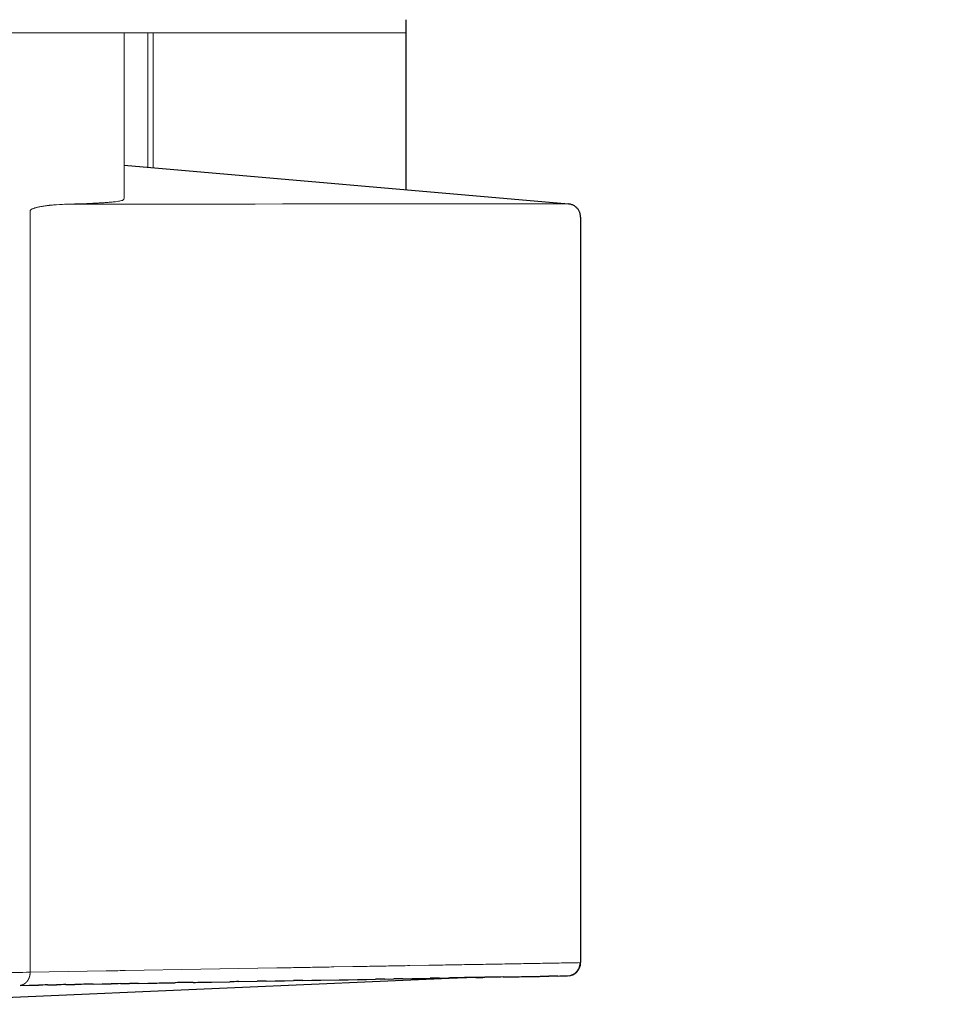
# Model space of a CAD drawing. Units: millimetres. Extents: x 260 to 396, y 252 to 371.
# Drawn here: x 357 to 360, y 318 to 321 of the extents above; entities that cross this region are included whole.
import ezdxf

# ---------------------------------------------------------------- set-up
doc = ezdxf.new("R2010")
doc.units = ezdxf.units.MM
doc.layers.add('GAIKEI', color=7, linetype='Continuous')
doc.layers.add('SUNPOU', color=3, linetype='Continuous')
doc.styles.get("Standard").update_dxf_attribs({"font": 'monotxt.shx', "bigfont": 'bigfont.shx'})
doc.dimstyles.get("Standard").update_dxf_attribs({"dimscale": 0, "dimtxt": 2.5, "dimasz": 2.5, "dimexe": 1.25, "dimexo": 0.625, "dimtad": 1, "dimdec": 8, "dimtxsty": 'Standard', "dimblk": 'OPEN30', "dimcen": 2.5, "dimadec": 8, "dimazin": 2, "dimtfac": 1, "dimtdec": 8, "dimtmove": 0, "dimatfit": 3, "dimldrblk": 'OPEN30', "dimfxl": 1, "dimfrac": 2, "dimarcsym": 0})

# ---------------------------------------------------------------- blocks, each defined once
blk = doc.blocks.new('_Open30')
at = {"color": 0, "linetype": 'ByBlock', "lineweight": -2}
for p, q in [((-1, 0.2679), (0, 0)), ((0, 0), (-1, -0.2679)), ((0, 0), (-1, 0))]:
    blk.add_line(p, q, dxfattribs=at)
blk = doc.blocks.new('*D5')
at = {"layer": 'Defpoints', "color": 0}
for p in [(359.0903, 351.178), (355.9203, 346.1991), (359.0903, 320.0917)]:
    blk.add_point(p, dxfattribs=at)
at = {"layer": 'SUNPOU', "color": 0, "lineweight": -2}
for p, q in [((355.9203, 346.8241), (355.9203, 352.428)), ((359.0903, 320.7167), (359.0903, 352.428)), ((353.4203, 351.178), (350.9203, 351.178)), ((355.9203, 351.178), (359.0903, 351.178)), ((361.5903, 351.178), (369.507, 351.178))]:
    blk.add_line(p, q, dxfattribs=at)
at = {"layer": 'SUNPOU', "color": 0, "lineweight": -2, "xscale": 2.5, "yscale": 2.5, "zscale": 2.5}
blk.add_blockref('_Open30', (355.9203, 351.178), dxfattribs=at)
at = {"layer": 'SUNPOU', "color": 0, "lineweight": -2, "xscale": 2.5, "yscale": 2.5, "zscale": 2.5, "rotation": 180}
blk.add_blockref('_Open30', (359.0903, 351.178), dxfattribs=at)
at = {"layer": 'SUNPOU', "color": 0, "insert": (366.7987, 353.053), "char_height": 2.5, "attachment_point": 5}
blk.add_mtext('80', dxfattribs=at)

msp = doc.modelspace()

# ---------------------------------------------------------------- linework, layer by layer
at = {"layer": 'GAIKEI', "color": 7}
for p, q in [((358.56200509, 320.68853952), (358.56200509, 320.17464497)), ((357.71105575, 320.24909228), (359.05380659, 320.13161305)), ((359.0903488, 320.09174349), (359.0903488, 317.83773321)), ((359.08901007, 317.83410405), (359.08918414, 317.83814427)), ((356.88175614, 317.71177796), (358.71636731, 317.79184681)), ((358.14022767, 317.7818995), (358.16777437, 317.78237983)), ((358.19532107, 317.78286019), (358.22286775, 317.78334199)), ((358.25041444, 317.78382262), (358.27796115, 317.7843028)), ((358.30550785, 317.78478307), (358.36060123, 317.7857449)), ((358.36060123, 317.7857449), (358.38814792, 317.78622582)), ((358.38814792, 317.78622582), (358.41569461, 317.78670673)), ((358.44324129, 317.78718794), (358.47078797, 317.78766945)), ((358.49833466, 317.78815063), (358.52588135, 317.78863141)), ((358.55342805, 317.78911191), (358.58097475, 317.78959204)), ((358.60852145, 317.79007247), (358.63606814, 317.79055327)), ((358.66361483, 317.79103398), (358.69116153, 317.79151458)), ((358.71870822, 317.7919955), (358.74625491, 317.79247663)), ((359.05580526, 317.79825989), (359.05974863, 317.79915631)), ((357.39646701, 317.76891686), (357.42401371, 317.76939754)), ((357.47910707, 317.77036019), (357.50665377, 317.77084065)), ((357.61684053, 317.77276408), (357.64438725, 317.77324351)), ((357.75457399, 317.77516822), (357.78212068, 317.77564884)), ((357.97494755, 317.77901338), (358.03004091, 317.7799763)), ((358.05758759, 317.78045761), (358.11268098, 317.78141903))]:
    msp.add_line(p, q, dxfattribs=at)
at = {"layer": 'GAIKEI', "color": 1, "linetype": 'Continuous', "lineweight": 18}
for p, q in [((357.71105449, 320.64875345), (356.56650862, 320.64875449)), ((357.78292332, 320.64875449), (357.71105575, 320.64875449)), ((357.71105575, 320.64875449), (357.71105575, 320.14879205)), ((357.78292332, 320.24280406), (357.78292332, 320.64875449)), ((358.5620024, 320.64875345), (357.78292531, 320.64875345)), ((357.79834342, 320.64875449), (357.79834342, 320.24145199)), ((357.62900385, 320.13411943), (357.61669254, 320.13352127)), ((357.69040471, 320.13918319), (357.6842951, 320.13837433)), ((357.42669263, 317.80878037), (357.42669263, 320.110447)), ((357.4558982, 320.1230046), (357.45884672, 320.12356297)), ((357.46772538, 320.12504995), (357.47069223, 320.1255009)), ((357.47366255, 320.1259276), (357.47663676, 320.12632715)), ((357.47961236, 320.12671576), (357.48259191, 320.12707326)), ((357.48557174, 320.12742833), (357.4915401, 320.12806148)), ((357.49452742, 320.12834663), (357.4975152, 320.12862716)), ((357.50050519, 320.12888248), (357.50349616, 320.12912676)), ((357.50648919, 320.12934267), (357.51547373, 320.12991527)), ((357.51846949, 320.13008845), (357.52146813, 320.13020554)), ((357.52146813, 320.13020554), (357.52446676, 320.13032263)), ((357.52446676, 320.13032263), (357.53046404, 320.13055681)), ((357.54278529, 320.13089316), (357.53046404, 320.13055681)), ((357.57163538, 320.13062671), (357.53046404, 320.13055681)), ((357.56126608, 320.13143545), (357.54894584, 320.13106399)), ((357.57974489, 320.13204126), (357.56742596, 320.13162857)), ((357.59822102, 320.13272409), (357.58590381, 320.13226285)), ((357.61053583, 320.13324527), (357.60437844, 320.13298422)), ((357.73632077, 320.13088959), (357.61280672, 320.13069616)), ((357.81866347, 320.13101292), (357.77749212, 320.13095348)), ((357.98334892, 320.13123506), (357.85983483, 320.13107199)), ((358.06569165, 320.13133865), (358.02452028, 320.13128802)), ((358.18920577, 320.13147908), (358.10686302, 320.13138629)), ((358.35389129, 320.13163725), (358.27154852, 320.13156428)), ((358.47740545, 320.1317321), (358.43623406, 320.13170493)), ((358.60091963, 320.13179483), (358.55974823, 320.13178081)), ((358.68326242, 320.13182375), (358.64209103, 320.13180902)), ((357.65616288, 317.81277688), (357.42669366, 317.80878138)), ((357.94299939, 317.81777232), (357.71353018, 317.81377585)), ((358.00036669, 317.81877139), (357.94299939, 317.81777232)), ((358.1724686, 317.82176858), (358.00036669, 317.81877139)), ((358.40193781, 317.82576444), (358.3445705, 317.82476585)), ((358.63140705, 317.82975857), (358.57403974, 317.82875998)), ((357.41917423, 317.78328081), (357.41938047, 317.78358192)), ((357.42055677, 317.78542852), (357.42074265, 317.78574261)), ((357.42196767, 317.78798402), (357.42212984, 317.78831097)), ((357.42260331, 317.78929816), (357.42275471, 317.78963025)), ((357.42305169, 317.79029701), (357.42319363, 317.79063325)), ((357.42319363, 317.79063325), (357.42333557, 317.79096949)), ((357.42360641, 317.7916473), (357.42373966, 317.79198708)), ((357.42386749, 317.7923289), (357.42399256, 317.79267177)), ((357.42423744, 317.79335939), (357.42435538, 317.79370478)), ((357.4248999, 317.79544637), (357.42500119, 317.795797)), ((357.42528358, 317.79685483), (357.4253712, 317.79720913)), ((357.42562129, 317.79827505), (357.42569776, 317.79863192)), ((357.42584149, 317.79934755), (357.42590961, 317.7997061)), ((357.42590961, 317.7997061), (357.42597774, 317.80006465)), ((357.42603943, 317.80042435), (357.42609914, 317.8007844)), ((357.42609914, 317.8007844), (357.42615886, 317.80114445)), ((357.42631006, 317.80222885), (357.42635763, 317.8025907)), ((357.42644131, 317.8033158), (357.42647812, 317.80367891)), ((357.42654075, 317.80440614), (357.42657051, 317.80476989)), ((357.42661814, 317.80549825), (357.42663775, 317.80586269)), ((357.42667048, 317.80659188), (357.42668016, 317.80695672)), ((357.42669686, 317.80841643), (357.42669366, 317.80878138)), ((357.42669398, 317.80768652), (357.42669719, 317.80805147)), ((358.96803138, 317.79636228), (358.97802525, 317.79653719)), ((359.04455156, 317.7980638), (359.04562318, 317.79797149)), ((359.04810092, 317.79763689), (359.04839283, 317.79764112)), ((359.04868472, 317.79764618), (359.04897662, 317.79765141)), ((359.04897662, 317.79765141), (359.04926851, 317.79765664)), ((359.04926851, 317.79765664), (359.0495604, 317.79766188)), ((357.39826914, 317.76916818), (357.39862838, 317.76923257)), ((357.40111565, 317.76981214), (357.40146646, 317.76991283)), ((357.40285555, 317.77036113), (357.40319983, 317.77048226)), ((357.40489441, 317.77115847), (357.40522798, 317.77130655)), ((357.41449663, 317.77769219), (357.41475611, 317.77794885))]:
    msp.add_line(p, q, dxfattribs=at)
for centre, radius, start, end in [((357.57207913, 321.2534751), 1.12080219, 272.9112632, 273.22631369), ((357.55389079, 321.6125298), 1.48031285, 273.14704143, 273.38557809), ((357.56088586, 321.51049802), 1.37804639, 273.34577354, 273.60201213), ((357.56913659, 321.3656393), 1.23295577, 273.64227373, 273.92866622), ((357.60635873, 320.82983059), 0.69585602, 273.89375194, 274.40119711), ((357.60560046, 320.86193645), 0.7279274, 274.26677762, 274.75186433), ((357.6153635, 320.74776927), 0.61334392, 274.7264733, 275.30218195), ((357.62430588, 320.65103739), 0.51619959, 275.30603665, 275.99008624), ((357.65208711, 320.38645935), 0.250167, 275.98570495, 277.39713219), ((357.67279816, 320.25856821), 0.12067632, 278.38934152, 281.3151117), ((357.67949563, 320.23321366), 0.09451394, 280.34960252, 284.08434243), ((357.69739476, 320.1633344), 0.02238243, 283.17314642, 298.95273839), ((357.70523166, 320.14874125), 0.00582306, 300.98927838, 0.50505735), ((357.43090339, 320.11016291), 0.00421436, 135.43334128, 176.1337403), ((357.43558104, 320.10598782), 0.01048123, 120.71058146, 137.11726687), ((357.44333743, 320.09396236), 0.02478702, 114.99406553, 121.92929773), ((357.46029062, 320.05625888), 0.06612517, 111.90464599, 114.5044271), ((357.4546411, 320.06913721), 0.0520708, 108.12144138, 111.42353725), ((357.46769019, 320.02965614), 0.09365235, 106.36020373, 108.19605729), ((357.46808874, 320.02997661), 0.09345831, 104.8103853, 106.64999277), ((357.47650995, 320.00031248), 0.1242908, 103.68461057, 105.06791479), ((357.48387508, 319.97173363), 0.15380131, 102.71383421, 103.83174308), ((357.49049071, 319.94378001), 0.18252577, 101.86643029, 102.80842683), ((357.49483449, 319.92450744), 0.2022799, 101.09796821, 101.94798244), ((357.50685393, 319.86304754), 0.26490183, 99.79213043, 100.44120301), ((357.50592927, 319.8703217), 0.25757659, 99.1971093, 99.86463687), ((357.50095765, 319.9025052), 0.22501234, 98.49313252, 99.25726085), ((357.49684247, 319.95401744), 0.17346587, 97.67929606, 98.67047661), ((357.50563417, 319.9158798), 0.21243573, 97.03598219, 97.84534885), ((357.50995068, 319.91015471), 0.21863706, 96.40203206, 97.18845279), ((357.51665874, 319.8807014), 0.24863217, 95.10678872, 95.79833204), ((357.52006274, 319.88221621), 0.24744039, 94.53335405, 95.22822298), ((357.51709109, 319.96152327), 0.16815396, 93.6148284, 94.63731835), ((357.52400624, 320.00831673), 0.12189753, 92.60334827, 94.01383714), ((357.48590717, 322.29315549), 2.16301029, 271.50681303, 271.670062), ((357.50664994, 321.97185753), 1.84123229, 271.69980361, 271.89158221), ((358.11946119, 7.58481427), 312.54629255, 90.0928796027, 90.1004271164), ((357.5266032, 321.69478022), 1.56364225, 271.94762012, 272.17344469), ((357.5486628, 321.37880905), 1.24707007, 272.27751796, 272.56066924), ((357.56893113, 321.13013741), 0.99775993, 272.38981871, 272.74371969), ((358.27910369, -16.40386969), 336.535197, 90.0854003887, 90.0924099004), ((358.31754158, -13.19529513), 333.32668137, 90.0786755901, 90.0857525736), ((358.58827436, -134.09981087), 454.23144873, 90.0711107469, 90.0763040187), ((358.5505161, -81.05584666), 401.18747825, 90.063360537, 90.0692404498), ((358.59396176, -40.83256343), 360.96426944, 90.057711717, 90.0642468441), ((358.57752053, -4.76492153), 324.89662989, 90.0539584144, 90.0612190234), ((358.92433506, -319.32353042), 639.45542212, 90.04742328591, 90.05111228019), ((358.61512929, 65.64739465), 254.48437316, 90.0402772969, 90.0495468146), ((358.7106312, -4.67949154), 324.81130737, 90.0338778378, 90.041140354), ((358.65200599, 106.61438961), 213.51741113, 90.0247566723, 90.0358047053), ((357.79676018, 2712.22945823), 2392.09779857, 270.01926131243, 270.02024745414), ((358.54032658, 692.59080977), 372.45901345, 270.0219879786, 270.0283214202), ((358.80506643, 152.40874223), 167.72311897, 90.0134803183, 90.0275448516), ((358.78761017, 246.11560238), 74.01625746, 89.9851633112, 90.017033976), ((358.80018754, 272.97817663), 47.15368118, 89.941966925, 89.991993717), ((358.7935753, 264.72318188), 55.40867842, 89.901201862, 89.943775471), ((358.60199767, 172.19629731), 147.93575924, 89.8728514404, 89.8887971955), ((359.01267339, 352.18037595), 32.04878954, 269.852718701, 269.926323583), ((358.99050703, 336.4865166), 16.35491479, 269.933279938, 270.077514703), ((359.03304176, 317.3368098), 2.7948815, 89.57435029, 90.41838077), ((121.32424486, 13891.15540572), 13575.3999166, 270.997503249058, 270.997745407868), ((396.24404577, -1867.59785545), 2185.75121597, 90.99652860173, 90.99803261676), ((339.85688858, 1375.5043923), 1057.84119094, 270.99518271808, 270.99829037044), ((385.89041083, -1263.16406664), 1581.22878224, 90.99817322426, 91.000252242), ((328.69694934, 2027.4880033), 1709.92027806, 270.99540084416, 270.9973233915), ((380.88260216, -967.21456357), 1285.23694821, 90.9971220239, 90.99967984228), ((264.80625805, 5705.71097142), 5388.6980915, 270.99643398281, 270.9970440379), ((309.63774328, 3133.30295301), 2815.8994456, 270.9969360985, 270.99810354171), ((434.70911234, -4042.25792988), 4360.75136335, 90.99812564502, 90.99887950655), ((370.56356132, -359.34696169), 677.28182379, 90.994911138, 90.99976495596), ((349.49968456, 854.22925641), 536.47718203, 270.9936985467, 270.9998263053), ((260.8155055, 5955.7939078), 5638.8126046, 270.9962858208, 270.99686881635), ((371.33537637, -395.253), 713.19585475, 90.9929920968, 90.99760149358), ((422.74481829, -3350.19451519), 3668.58454014, 90.99509852424, 90.99599461989), ((359.3643688, 300.28213536), 17.55773784, 90.894249709, 91.081483616), ((215.74581923, 8440.91207614), 8124.33877971, 270.998618589663, 270.999235492318), ((357.40436151, 317.79233814), 0.0173178, 322.52614962, 323.7336102), ((357.44290058, 317.76412282), 0.03044584, 143.13728854, 143.82411811), ((357.38937214, 317.8036997), 0.03612586, 323.84658763, 324.42541398), ((357.41056443, 317.78869333), 0.01015953, 323.72998133, 325.78816267), ((357.47090848, 317.74711776), 0.06312051, 145.04585111, 145.37712811), ((357.39532566, 317.79997191), 0.02910782, 325.7310464, 326.44945112), ((357.39250154, 317.80198606), 0.03257481, 326.24228969, 326.88423236), ((357.40544948, 317.7935665), 0.01713016, 326.81089538, 328.03157365), ((357.44754452, 317.76730812), 0.03248328, 147.4076946, 148.0514403), ((357.40775221, 317.79277), 0.01475796, 327.33848798, 328.75540916), ((357.37925072, 317.8098746), 0.04799792, 328.94609992, 329.38176562), ((357.37530314, 317.81244371), 0.05270387, 329.5607116, 329.95747875), ((357.40547796, 317.79512858), 0.01791461, 329.58044738, 330.74768155), ((357.33937143, 317.83178772), 0.09350526, 330.9432486, 331.16688437), ((357.18819119, 317.91494212), 0.26604546, 331.1803679, 331.2589678), ((357.40296705, 317.79704911), 0.02104072, 331.51364881, 332.50747664), ((357.34402573, 317.82801976), 0.08762332, 332.33490233, 332.5735505), ((357.40555871, 317.79623751), 0.01836774, 332.1596951, 333.29817604), ((357.40099002, 317.79893379), 0.02365874, 333.32034906, 334.20420904), ((357.31143187, 317.84163785), 0.12287692, 334.44851412, 334.61869369), ((357.39944465, 317.79997715), 0.02550224, 334.42452789, 335.2444946), ((357.39814421, 317.80098433), 0.02710335, 335.23371549, 336.00524539), ((357.40041685, 317.80000395), 0.02462845, 335.93888326, 336.78794614), ((357.39974234, 317.80073769), 0.02553543, 337.50918779, 338.32810067), ((357.39382889, 317.80316893), 0.0319288, 338.19242628, 338.84735639), ((357.40952961, 317.79749608), 0.01524055, 338.80950959, 340.18152724), ((357.38920212, 317.80541697), 0.03705152, 339.88009472, 340.44447104), ((357.3925326, 317.80430997), 0.03354268, 340.32211137, 340.94552809), ((357.39241307, 317.80441965), 0.03369154, 341.45625956, 342.07692726), ((357.3918886, 317.80467589), 0.03426951, 341.93914542, 342.54933926), ((357.38248895, 317.80774325), 0.04415653, 342.41001061, 342.88357666), ((357.39139498, 317.80508888), 0.03486384, 342.74493312, 343.34472345), ((357.37881489, 317.80891893), 0.04801393, 343.2686389, 343.70416153), ((357.4090372, 317.80029221), 0.01658481, 344.2736042, 345.53444356), ((357.52938157, 317.76848095), 0.10789334, 164.94712358, 165.14093655), ((357.40773606, 317.80129845), 0.01810141, 344.63430971, 345.78951038), ((357.35321192, 317.81489686), 0.07429548, 346.22717672, 346.50863599), ((357.39354522, 317.80525568), 0.03282591, 346.44828367, 347.08530921), ((357.40235077, 317.80335188), 0.02381787, 346.81491565, 347.69286494), ((357.3891643, 317.80631312), 0.03733222, 348.12643483, 348.68657124), ((357.39938808, 317.80436089), 0.02692427, 348.49214321, 349.26879678), ((357.41064042, 317.80288012), 0.01559359, 349.59804798, 350.93902179), ((357.40908108, 317.80381443), 0.01728523, 351.11418971, 352.32396658), ((357.39032021, 317.80667859), 0.03626208, 351.79847616, 352.37513836), ((357.27996924, 317.82162229), 0.14762026, 352.30935708, 352.45101208), ((357.4067963, 317.80511989), 0.01972416, 352.63278904, 353.6929405), ((357.39393397, 317.80673728), 0.0326869, 353.3518513, 353.9915902), ((357.40618246, 317.80567281), 0.02039337, 354.38911556, 355.41448272), ((357.18483574, 317.82429198), 0.24252167, 355.21046126, 355.29668508), ((357.40645238, 317.80634324), 0.02017955, 355.52826021, 356.56449282), ((357.38940176, 317.80761084), 0.03727629, 356.19011949, 356.75109461), ((357.38496117, 317.8080394), 0.04173339, 357.01023984, 357.51130247), ((357.40692347, 317.80723691), 0.01975754, 357.07074715, 358.129125), ((357.38506181, 317.80801355), 0.04163177, 358.54537817, 359.04766349), ((357.38616397, 317.80818757), 0.04053311, 358.77581209, 359.29171476), ((357.40589463, 317.80821547), 0.02080321, 359.5483188, 0.55348213), ((360.77441327, 215.03531169), 102.77692575, 91.0126405386, 91.0182127452), ((359.98803005, 259.7580786), 58.04724601, 91.0068458118, 91.016711814), ((358.34757977, 353.68705575), 35.89605526, 271.0063424, 271.02229664), ((361.17564227, 194.78427888), 123.03188579, 91.014171946, 91.0188267901), ((358.46738542, 347.90173555), 30.10952014, 271.009789918, 271.028810289), ((359.75503765, 276.2173675), 41.58641189, 91.01550783, 91.029279017), ((358.27438299, 359.49426988), 41.70365251, 271.021694806, 271.035427278), ((358.70186626, 336.00142566), 18.2069197, 271.026354902, 271.057809659), ((356.64787967, 447.58003336), 129.80443111, 271.0550553817, 271.0594673593), ((358.95358708, 316.73285056), 1.06908992, 85.00374786, 85.06139242), ((359.03389942, 317.6542059), 0.1442411, 84.48347404, 84.91072426), ((359.04572815, 317.77265632), 0.02520512, 82.9181668, 85.36314795), ((359.04706575, 317.88262988), 0.08499913, 270.89458789, 271.09137754), ((359.05024031, 317.75879484), 0.03887298, 90.57188338, 91.00217908), ((359.04848251, 317.87311915), 0.0754657, 271.0400497, 271.26169575), ((359.04790117, 317.95607018), 0.15841431, 270.81128874, 270.91687863), ((359.05091759, 317.77958083), 0.01810173, 90.60015254, 91.52419792), ((359.05074479, 317.80527491), 0.00759336, 269.8731686, 272.07576671), ((359.05277411, 317.81738106), 0.01954156, 275.19750842, 277.25622764), ((359.05399875, 317.80665637), 0.0087492, 278.17156614, 282.76765982), ((359.05580343, 317.79900373), 0.00088961, 278.32971689, 322.60164029), ((357.39042479, 317.82383372), 0.05524772, 276.27359167, 276.65208848), ((357.39425694, 317.79101059), 0.02220165, 276.64147181, 277.58334757), ((357.39201929, 317.80807341), 0.03941054, 277.53439023, 278.06498422), ((357.39471311, 317.78863287), 0.01978444, 278.23948551, 279.29642813), ((357.39482323, 317.78876875), 0.01990117, 278.92036513, 279.97109127), ((357.39587349, 317.78445507), 0.01546977, 280.25809433, 281.60984232), ((357.39330889, 317.79743869), 0.02870405, 281.4086933, 282.1371933), ((357.41945209, 317.67650107), 0.09502703, 101.99630512, 102.21635961), ((357.39713184, 317.78105773), 0.01188588, 282.48243305, 284.24175358), ((357.3805399, 317.84930268), 0.0821183, 283.7483271, 284.00297335), ((357.39019076, 317.81033371), 0.04197218, 284.09217242, 284.59038402), ((357.39718477, 317.78337375), 0.01411982, 284.68343768, 286.16442222), ((357.39552962, 317.79051279), 0.02143839, 286.07680402, 287.0521877), ((357.39845197, 317.78135742), 0.01182905, 286.52354984, 288.29137689), ((357.42302042, 317.70898534), 0.06459998, 108.5114848, 108.83518632), ((357.39555022, 317.79113536), 0.02202127, 288.42483193, 289.37439879), ((357.39819605, 317.78451376), 0.01489701, 289.62677789, 291.0305079), ((357.38753359, 317.81291834), 0.04523657, 290.7250215, 291.1872813), ((357.39799386, 317.78580711), 0.01617748, 291.34765706, 292.64021255), ((357.38937886, 317.80764685), 0.03965316, 291.98142297, 292.50877421), ((357.39521011, 317.79324058), 0.02411235, 292.81302018, 293.68025053), ((357.39874172, 317.78581798), 0.01589507, 294.08351198, 295.39903279), ((357.38618911, 317.81293777), 0.04577853, 295.03242684, 295.48921723), ((357.395379, 317.7936956), 0.02445449, 295.45477251, 296.3098699), ((357.38454352, 317.81520821), 0.0485415, 296.52008045, 296.95086766), ((357.38431263, 317.8155079), 0.04891334, 297.03284947, 297.4603618), ((357.38407734, 317.81581251), 0.04929217, 297.53977074, 297.96399827), ((357.39939106, 317.78668151), 0.01638212, 298.43364689, 299.71012214), ((357.38456753, 317.81376392), 0.04725429, 299.04628624, 299.48880825), ((357.39946966, 317.78735757), 0.01693322, 299.58027627, 300.81514675), ((357.43049399, 317.7351909), 0.0437617, 120.23393215, 120.71177129), ((357.40211638, 317.78369481), 0.01243394, 300.66866658, 302.35044293), ((357.38076516, 317.81820248), 0.05301239, 301.88828357, 302.28274055), ((357.39666519, 317.79303732), 0.02324502, 302.27880286, 303.17838321), ((357.50432694, 317.62902131), 0.17294958, 123.17421844, 123.29512732), ((357.39689958, 317.79321865), 0.02326827, 303.34967593, 304.24835955), ((357.39437213, 317.79646933), 0.02737893, 304.79201056, 305.55575929), ((357.4011193, 317.78758253), 0.01622881, 304.42052261, 305.70902274), ((357.483628, 317.67445911), 0.12378803, 125.98894533, 126.15787229), ((357.39739104, 317.7932374), 0.02299446, 305.93751585, 306.84689632), ((357.39756624, 317.79291262), 0.02262956, 306.98504482, 307.90909016), ((357.3314401, 317.87808727), 0.1304599, 307.83901645, 307.99930432), ((357.39773537, 317.79320767), 0.02275843, 308.03559266, 308.95442879), ((357.39342338, 317.79877637), 0.02980023, 308.67015871, 309.37186532), ((357.39801614, 317.79314217), 0.02253133, 309.43201049, 310.36008527), ((357.37304899, 317.82229255), 0.06091225, 310.49857501, 310.84187353), ((357.37259843, 317.82273726), 0.06154335, 310.88844796, 311.22822621), ((357.37214147, 317.82318608), 0.06218209, 311.27234343, 311.60863175), ((357.40241411, 317.78904999), 0.01655642, 311.72246536, 312.98549675), ((357.37030233, 317.8240201), 0.06403319, 312.67011447, 312.99668158), ((357.39880557, 317.79350707), 0.02227824, 312.89757888, 313.83620003), ((357.39141818, 317.8010755), 0.03285414, 313.98757083, 314.62404911), ((357.3677508, 317.82539744), 0.06678973, 314.73110692, 315.0441955), ((357.40307584, 317.79001296), 0.01679079, 315.31922823, 316.56459248), ((357.39167822, 317.80086748), 0.03253008, 316.48403497, 317.12685872), ((357.39868321, 317.79486106), 0.0233126, 316.23181861, 317.12879702), ((357.39218317, 317.8005379), 0.03193971, 317.59852863, 318.25323192), ((357.45922771, 317.7410386), 0.05769941, 138.13786402, 138.50027831), ((357.39975685, 317.79438987), 0.02219519, 318.01864041, 318.96076748), ((357.3998726, 317.79423703), 0.02200757, 319.06304108, 320.01319934), ((357.38799263, 317.8041629), 0.0374884, 320.05763081, 320.61543022), ((357.47512537, 317.73235861), 0.07541861, 140.17847849, 140.45574592), ((357.40244445, 317.79291455), 0.01918342, 320.28348804, 321.37340706), ((357.46122555, 317.74659517), 0.05565502, 141.52019204, 141.8958967), ((357.40823801, 317.78878377), 0.01207659, 321.2569398, 322.9885044), ((357.17919952, 317.96744379), 0.30255399, 322.08190375, 322.15101809)]:
    msp.add_arc(centre, radius, start, end, dxfattribs=at)
at = {"layer": 'GAIKEI', "color": 7}
for centre, radius, start, end in [((359.0492972, 320.08608726), 0.0457495, 79.03627979, 84.34571224), ((359.04879988, 320.08629672), 0.0456415, 73.05314723, 78.37334125), ((359.04825369, 320.08632701), 0.04577482, 67.08445373, 72.38810391), ((359.04792924, 320.08690777), 0.04536927, 61.07083805, 66.42146838), ((359.04712347, 320.08654648), 0.0460783, 55.14245688, 60.41121713), ((359.04717097, 320.08756051), 0.0452223, 49.08808242, 54.45754722), ((359.04620331, 320.08722247), 0.0461143, 43.18709295, 48.45452636), ((359.06350349, 320.10273303), 0.02289133, 33.89336294, 44.5158897), ((359.04537279, 320.08865015), 0.04582174, 30.56923264, 35.86852558), ((359.04588099, 320.08954282), 0.04493307, 24.5158559, 29.9187292), ((359.04393514, 320.08926304), 0.04682285, 18.65455745, 23.8393109), ((359.04573928, 320.09043195), 0.04474275, 12.54947368, 17.97529491), ((359.04396209, 320.09055878), 0.04645272, 6.69311707, 11.92048359), ((359.0446528, 320.09119144), 0.04569627, 0.69057888, 6.00618888), ((359.0503181, 317.83770391), 0.04002582, 271.000638, 0.03998), ((359.03247766, 317.8533174), 0.06286673, 315.25973951, 318.9440844), ((359.0556363, 317.83279497), 0.03192559, 319.4193878, 326.67639666), ((359.03458665, 317.84644975), 0.05701597, 326.83146079, 330.8938375), ((359.06370996, 317.83080768), 0.0239668, 329.69929238, 339.37170118), ((359.04716259, 317.8382825), 0.0421028, 337.78491451, 343.28774855), ((359.05027112, 317.83728894), 0.0388399, 343.37285636, 349.33685277), ((359.05147612, 317.83740624), 0.03767893, 348.8224958, 354.97212567), ((349.15813266, 835.24696338), 517.54301162, 270.9974833211, 271.000533405), ((366.39069802, -149.54828981), 467.40300334, 90.9979128733, 91.0012901506), ((340.4177528, 1342.97244781), 1025.34370809, 270.99807148208, 270.99961101421), ((336.19153622, 1590.7846138), 1273.19188837, 271.00017535703, 271.00141519338), ((376.65035783, -722.1772458), 1040.12380115, 90.99996473164, 91.00148238711), ((379.02229465, -856.46327258), 1174.43077147, 90.99864468674, 90.99998878434), ((338.89342395, 1447.42643041), 1129.80838475, 270.99846193387, 270.99985911732), ((424.26911058, -3442.48212789), 3760.84542796, 90.99953820504, 90.99995793768), ((333.79661581, 1744.53038002), 1426.95603596, 270.99962769062, 271.00073392623), ((376.94456644, -726.39030631), 1044.34135402, 90.99738265391, 91.00125317206), ((368.09648522, -216.06273396), 533.93708683, 91.0004503965, 91.0034068302), ((422.91007905, -3353.31484263), 3671.66800529, 90.99990795626, 91.00100885704), ((353.52841468, 619.64103936), 301.89365358, 270.9955613559, 271.0007901826), ((373.97514801, -549.0776244), 867.00385444, 91.00098807842, 91.00280877342), ((362.60613554, 102.25027259), 215.57674161, 90.996640301, 91.0039627494), ((356.76659301, 437.93901199), 120.16278544, 270.9965276987, 271.0096644579), ((310.62491433, 3075.28341075), 2757.91078841, 271.00263663378, 271.00320900529), ((337.34757256, 1540.40686606), 1222.8016542, 271.01045666761, 271.01174759616), ((355.75544662, 499.11773902), 181.34983409, 271.0058912846, 271.0145957291), ((353.95622442, 601.62358792), 283.87147129, 271.0113376155, 271.0168984053), ((364.17315076, 28.2098082), 289.63332367, 91.0191186865, 91.0245688521), ((358.76279949, 332.62638367), 14.83132746, 271.000306857, 271.106740315), ((359.05064429, 317.83234983), 0.03441946, 285.33791295, 292.06846671), ((359.04956023, 317.83709431), 0.03923135, 290.93226273, 296.83484317), ((359.04834425, 317.83945031), 0.04188256, 296.86423154, 302.39384136), ((359.04698758, 317.8417165), 0.04452296, 302.30565682, 307.50760894), ((359.05879156, 317.82687365), 0.02556357, 306.7759173, 315.84458241), ((341.58335451, 1225.07064064), 907.43951435, 271.00023087374, 271.00197043826), ((370.04340279, -402.13955963), 720.01955124, 90.9998584832, 91.00205085364), ((367.89626863, -278.21759686), 596.07898952, 90.99606375796, 90.99871198011), ((352.94253915, 580.97286631), 263.24159477, 270.9994475143, 271.0054440954), ((367.86531684, -271.08693311), 588.94887192, 90.99975168405, 91.00243196693), ((367.34201831, -240.55604243), 558.41349846, 90.9978981786, 91.0007250256), ((353.26385711, 568.78110159), 251.04607916, 270.9998109832, 271.006098871), ((363.58317511, -21.14678468), 338.97205662, 90.9945592415, 90.9992161138), ((352.81220215, 598.58941132), 280.85773185, 270.9970690937, 271.0026895535), ((363.4643698, -9.09043377), 326.91546848, 91.0007597327, 91.0055883497), ((314.38342816, 2804.94728498), 2487.55023953, 270.99965340895, 271.00028798893), ((353.80121512, 548.31648172), 230.57519733, 270.9961130653, 271.0029592031), ((353.27372677, 580.09376277), 262.35684462, 270.9966644838, 271.0026812872), ((360.58775555, 162.67624249), 155.12474943, 90.9956217372, 91.005797738), ((359.63930437, 218.24775161), 99.54515139, 90.9897231376, 91.0055807614), ((355.8501424, 437.2123352), 119.45221537, 270.9927960101, 271.0060109143), ((329.69567332, 1936.42926106), 1618.897261, 270.99993184465, 271.00090692171), ((375.62937751, -688.70650563), 1006.64034042, 91.00019887609, 91.00176701271), ((393.2018731, -1693.161917), 2011.24945049, 90.99887463951, 90.99965949967)]:
    msp.add_arc(centre, radius, start, end, dxfattribs=at)

# ---------------------------------------------------------------- dimensions: what is measured, and where the dimension line sits
at = {"layer": 'SUNPOU'}
dim = msp.add_linear_dim(base=(359.0903488, 351.17798535), p1=(355.92030056, 346.19909008), p2=(359.0903488, 320.09174349), text='80', dimstyle='Standard', override={"dimscale": 1}, dxfattribs=at)
dim.commit()
dim.dimension.update_dxf_attribs({"geometry": '*D5', "text_midpoint": (366.79868214, 353.05298535)})

doc.saveas('drawing.dxf')
